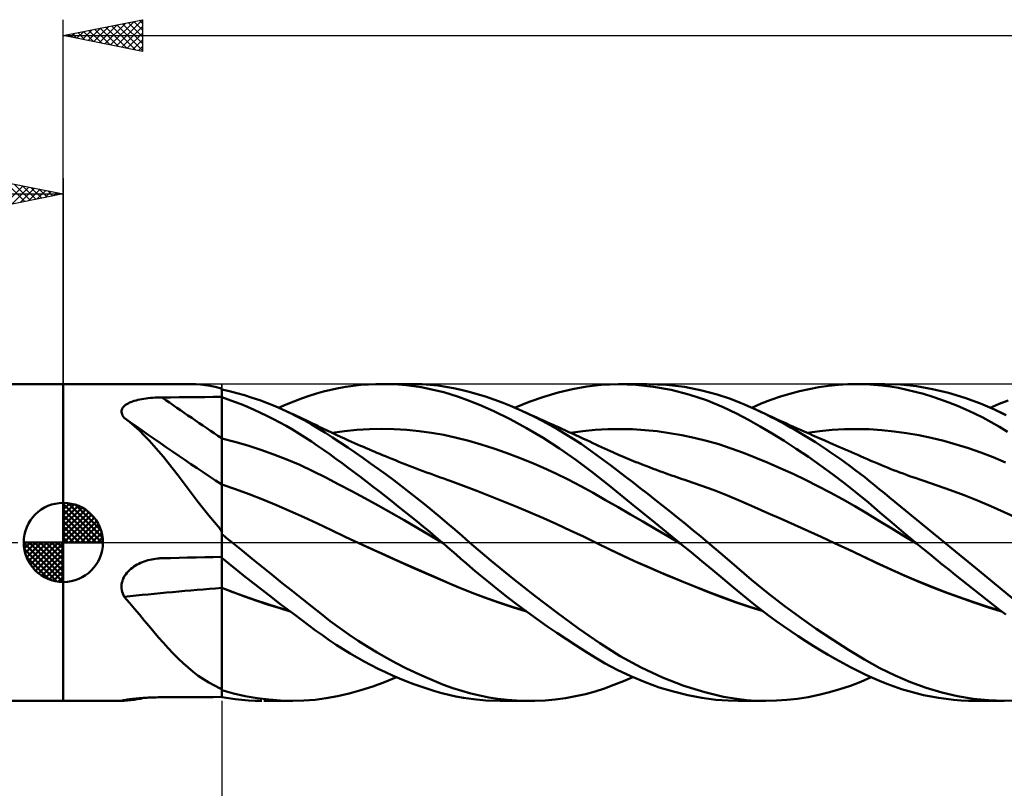
# Model space of a CAD drawing. Units: millimetres. Extents: x -90 to 167, y -68 to 68.
# Drawn here: x -3 to 59, y -16 to 33 of the extents above; entities that cross this region are included whole.
import ezdxf

# ---------------------------------------------------------------- set-up
doc = ezdxf.new("R2010")
doc.units = ezdxf.units.MM
doc.header["$LTSCALE"] = 8.05
doc.linetypes.add('LONGDASH_DASH', pattern=[0.85, 0.4, -0.2, 0.05, -0.2])
for name, color, linetype in [('1', 4, 'CONTINUOUS'), ('2', 7, 'CONTINUOUS'), ('4', 2, 'LONGDASH_DASH'), ('CUT', 1, 'CONTINUOUS'), ('NOCUT', 7, 'CONTINUOUS'), ('SK1', 4, 'CONTINUOUS'), ('SK2', 7, 'CONTINUOUS'), ('SK4', 2, 'LONGDASH_DASH')]:
    doc.layers.add(name, color=color, linetype=linetype)

msp = doc.modelspace()

# ---------------------------------------------------------------- linework, layer by layer
at = {"layer": '1', "color": 4, "linetype": 'CONTINUOUS', "lineweight": 50}
for p, q in [((0, 10), (8.1, 10)), ((0, -10), (0, 10)), ((8.369, 9.994), (8.082, 10)), ((8.661, 9.972), (8.369, 9.994)), ((8.958, 9.935), (8.661, 9.972)), ((18.777, 9.94), (19.253, 9.975)), ((19.253, 9.975), (19.729, 9.995)), ((19.729, 9.995), (20.205, 10)), ((20.11, 10), (21.944, 10)), ((20.681, 9.989), (20.205, 10)), ((21.159, 9.963), (20.681, 9.989)), ((21.636, 9.922), (21.159, 9.963)), ((21.66, 9.997), (22.159, 9.998)), ((22.657, 9.983), (22.159, 9.998)), ((23.153, 9.95), (22.657, 9.983)), ((23.648, 9.899), (23.153, 9.95)), ((33.041, 9.847), (33.945, 9.954)), ((33.945, 9.954), (35.041, 10)), ((36.131, 9.959), (35.041, 10)), ((35.058, 10), (36.857, 10)), ((37.249, 9.834), (36.131, 9.959)), ((38.066, 9.951), (36.933, 10)), ((39.199, 9.817), (38.066, 9.951)), ((48.296, 9.884), (48.904, 9.948)), ((48.904, 9.948), (49.507, 9.987)), ((49.507, 9.987), (50.106, 10)), ((50.629, 9.99), (50.106, 10)), ((50.116, 10), (51.838, 10)), ((51.144, 9.96), (50.629, 9.99)), ((51.653, 9.911), (51.144, 9.96)), ((52.844, 9.963), (51.852, 10)), ((53.847, 9.856), (52.844, 9.963)), ((9.262, 9.884), (8.958, 9.935)), ((9.574, 9.819), (9.262, 9.884)), ((9.894, 9.741), (9.574, 9.819)), ((9.895, 9.741), (9.894, 9.741)), ((9.896, 9.74), (9.895, 9.741)), ((9.897, 9.74), (9.896, 9.74)), ((9.898, 9.739), (9.897, 9.74)), ((9.899, 9.739), (9.898, 9.739)), ((9.9, 9.739), (9.899, 9.739)), ((9.915, 9.731), (9.9, 9.739)), ((9.93, 9.724), (9.915, 9.731)), ((9.947, 9.717), (9.93, 9.724)), ((9.964, 9.71), (9.947, 9.717)), ((9.982, 9.703), (9.964, 9.71)), ((10, 9.696), (9.982, 9.703)), ((10, -9.765), (10, 9.696)), ((10.479, 9.552), (10, 9.661)), ((10.959, 9.429), (10.479, 9.552)), ((11.441, 9.291), (10.959, 9.429)), ((15.506, 9.247), (15.973, 9.395)), ((15.973, 9.395), (16.43, 9.525)), ((16.43, 9.525), (16.892, 9.64)), ((16.892, 9.64), (17.36, 9.739)), ((17.36, 9.739), (17.83, 9.822)), ((17.83, 9.822), (18.303, 9.889)), ((18.303, 9.889), (18.777, 9.94)), ((22.113, 9.866), (21.636, 9.922)), ((22.59, 9.794), (22.113, 9.866)), ((23.064, 9.706), (22.59, 9.794)), ((23.535, 9.603), (23.064, 9.706)), ((24.004, 9.485), (23.535, 9.603)), ((24.14, 9.831), (23.648, 9.899)), ((24.47, 9.35), (24.004, 9.485)), ((24.629, 9.744), (24.14, 9.831)), ((24.934, 9.198), (24.47, 9.35)), ((25.115, 9.64), (24.629, 9.744)), ((25.61, 9.516), (25.115, 9.64)), ((26.126, 9.37), (25.61, 9.516)), ((26.647, 9.206), (26.126, 9.37)), ((30.322, 9.199), (31.235, 9.468)), ((31.235, 9.468), (32.142, 9.684)), ((32.142, 9.684), (33.041, 9.847)), ((38.37, 9.628), (37.249, 9.834)), ((39.485, 9.341), (38.37, 9.628)), ((40.3, 9.603), (39.199, 9.817)), ((40.594, 8.973), (39.485, 9.341)), ((41.257, 9.347), (40.3, 9.603)), ((42.04, 9.087), (41.257, 9.347)), ((45.252, 9.204), (45.858, 9.387)), ((45.858, 9.387), (46.466, 9.547)), ((46.466, 9.547), (47.076, 9.683)), ((47.076, 9.683), (47.686, 9.796)), ((47.686, 9.796), (48.296, 9.884)), ((52.174, 9.84), (51.653, 9.911)), ((52.698, 9.751), (52.174, 9.84)), ((53.225, 9.643), (52.698, 9.751)), ((53.754, 9.517), (53.225, 9.643)), ((54.286, 9.373), (53.754, 9.517)), ((54.856, 9.682), (53.847, 9.856)), ((54.82, 9.212), (54.286, 9.373)), ((55.872, 9.442), (54.856, 9.682)), ((56.887, 9.136), (55.872, 9.442)), ((3.924, 8.684), (4, 8.735)), ((4, 8.735), (4.083, 8.782)), ((4.083, 8.782), (4.174, 8.826)), ((4.174, 8.826), (4.27, 8.866)), ((4.27, 8.866), (4.371, 8.902)), ((4.371, 8.902), (4.477, 8.936)), ((4.477, 8.936), (4.589, 8.968)), ((4.589, 8.968), (4.707, 8.997)), ((4.707, 8.997), (4.829, 9.023)), ((4.829, 9.023), (4.957, 9.048)), ((4.957, 9.048), (5.089, 9.069)), ((5.089, 9.069), (5.225, 9.089)), ((5.225, 9.089), (5.364, 9.106)), ((5.364, 9.106), (5.506, 9.12)), ((5.506, 9.12), (5.648, 9.132)), ((5.648, 9.132), (5.792, 9.141)), ((5.792, 9.141), (5.936, 9.148)), ((5.936, 9.148), (6.082, 9.153)), ((6.082, 9.153), (6.227, 9.156)), ((6.227, 9.156), (6.766, 9.161)), ((6.766, 9.161), (7.305, 9.166)), ((7.305, 9.166), (7.844, 9.17)), ((7.844, 9.17), (8.383, 9.175)), ((8.383, 9.175), (8.922, 9.18)), ((8.922, 9.18), (9.461, 9.184)), ((9.461, 9.184), (10, 9.188)), ((10.405, 9.029), (10, 9.167)), ((10.812, 8.881), (10.405, 9.029)), ((11.22, 8.723), (10.812, 8.881)), ((11.629, 8.556), (11.22, 8.723)), ((11.922, 9.14), (11.441, 9.291)), ((12.403, 8.974), (11.922, 9.14)), ((12.883, 8.794), (12.403, 8.974)), ((13.361, 8.6), (12.883, 8.794)), ((13.577, 8.508), (14.062, 8.713)), ((14.062, 8.713), (14.546, 8.905)), ((14.546, 8.905), (15.027, 9.083)), ((15.027, 9.083), (15.506, 9.247)), ((25.509, 8.989), (24.934, 9.198)), ((26.256, 8.689), (25.509, 8.989)), ((27.172, 9.026), (26.647, 9.206)), ((27.698, 8.829), (27.172, 9.026)), ((28.226, 8.617), (27.698, 8.829)), ((28.483, 8.508), (29.403, 8.878)), ((29.403, 8.878), (30.322, 9.199)), ((41.637, 8.548), (40.594, 8.973)), ((42.632, 8.859), (42.04, 9.087)), ((43.024, 8.694), (42.632, 8.859)), ((43.447, 8.508), (44.046, 8.764)), ((44.046, 8.764), (44.648, 8.996)), ((44.648, 8.996), (45.252, 9.204)), ((55.356, 9.032), (54.82, 9.212)), ((55.893, 8.836), (55.356, 9.032)), ((56.428, 8.622), (55.893, 8.836)), ((57.884, 8.77), (56.887, 9.136)), ((58.758, 8.392), (57.884, 8.77)), ((58.503, 8.508), (59.067, 8.75)), ((59.067, 8.75), (59.62, 8.972)), ((3.675, 8.307), (3.688, 8.378)), ((3.675, 8.235), (3.675, 8.307)), ((3.687, 8.162), (3.675, 8.235)), ((3.709, 8.089), (3.687, 8.162)), ((3.688, 8.378), (3.713, 8.446)), ((3.743, 8.015), (3.709, 8.089)), ((3.713, 8.446), (3.75, 8.51)), ((3.75, 8.51), (3.798, 8.572)), ((3.798, 8.572), (3.856, 8.63)), ((3.856, 8.63), (3.924, 8.684)), ((12.037, 8.379), (11.629, 8.556)), ((12.446, 8.193), (12.037, 8.379)), ((12.853, 7.998), (12.446, 8.193)), ((13.838, 8.392), (13.361, 8.6)), ((14.293, 8.179), (13.838, 8.392)), ((14.015, 8.312), (13.838, 8.392)), ((14.193, 8.231), (14.015, 8.312)), ((14.37, 8.15), (14.193, 8.231)), ((14.747, 7.953), (14.293, 8.179)), ((14.548, 8.068), (14.37, 8.15)), ((27.168, 8.283), (26.256, 8.689)), ((28.197, 7.777), (27.168, 8.283)), ((28.754, 8.389), (28.226, 8.617)), ((29.244, 8.165), (28.754, 8.389)), ((29.016, 8.272), (28.754, 8.389)), ((29.279, 8.155), (29.016, 8.272)), ((29.735, 7.927), (29.244, 8.165)), ((29.484, 8.064), (29.279, 8.155)), ((42.493, 8.137), (41.637, 8.548)), ((43.237, 7.743), (42.493, 8.137)), ((43.365, 8.545), (43.024, 8.694)), ((43.707, 8.389), (43.365, 8.545)), ((43.874, 8.311), (43.706, 8.389)), ((44.016, 8.243), (43.707, 8.389)), ((44.043, 8.233), (43.874, 8.311)), ((44.326, 8.092), (44.016, 8.243)), ((44.211, 8.156), (44.043, 8.233)), ((44.38, 8.078), (44.211, 8.156)), ((44.637, 7.937), (44.326, 8.092)), ((44.548, 8.001), (44.38, 8.078)), ((56.963, 8.392), (56.428, 8.622)), ((57.494, 8.145), (56.963, 8.392)), ((58.023, 7.882), (57.494, 8.145)), ((59.392, 8.083), (58.758, 8.392)), ((58.916, 8.319), (58.758, 8.392)), ((59.074, 8.245), (58.916, 8.319)), ((59.292, 8.143), (59.074, 8.245)), ((59.509, 8.039), (59.292, 8.143)), ((3.786, 7.943), (3.743, 8.015)), ((3.838, 7.871), (3.786, 7.943)), ((4.167, 7.616), (3.838, 7.871)), ((4.488, 7.346), (4.167, 7.616)), ((13.26, 7.793), (12.853, 7.998)), ((13.664, 7.579), (13.26, 7.793)), ((14.067, 7.357), (13.664, 7.579)), ((14.725, 7.986), (14.548, 8.068)), ((14.903, 7.903), (14.725, 7.986)), ((15.198, 7.714), (14.747, 7.953)), ((15.081, 7.82), (14.903, 7.903)), ((15.258, 7.737), (15.081, 7.82)), ((15.648, 7.462), (15.198, 7.714)), ((15.425, 7.657), (15.258, 7.737)), ((15.593, 7.578), (15.425, 7.657)), ((15.76, 7.498), (15.593, 7.578)), ((16.094, 7.196), (15.648, 7.462)), ((15.927, 7.418), (15.76, 7.498)), ((29.238, 7.214), (28.197, 7.777)), ((29.689, 7.972), (29.484, 8.064)), ((29.894, 7.88), (29.689, 7.972)), ((30.226, 7.675), (29.735, 7.927)), ((30.098, 7.788), (29.894, 7.88)), ((30.303, 7.696), (30.098, 7.788)), ((30.718, 7.41), (30.226, 7.675)), ((30.508, 7.604), (30.303, 7.696)), ((30.713, 7.512), (30.508, 7.604)), ((30.918, 7.419), (30.713, 7.512)), ((43.986, 7.323), (43.237, 7.743)), ((44.716, 7.924), (44.548, 8.001)), ((44.948, 7.776), (44.637, 7.937)), ((44.885, 7.847), (44.716, 7.924)), ((45.053, 7.77), (44.885, 7.847)), ((45.261, 7.611), (44.948, 7.776)), ((45.25, 7.681), (45.053, 7.77)), ((45.446, 7.592), (45.25, 7.681)), ((45.575, 7.441), (45.261, 7.611)), ((45.642, 7.503), (45.446, 7.592)), ((45.839, 7.415), (45.642, 7.503)), ((58.55, 7.601), (58.023, 7.882)), ((59.075, 7.303), (58.55, 7.601)), ((4.801, 7.059), (4.488, 7.346)), ((5.109, 6.758), (4.801, 7.059)), ((14.469, 7.125), (14.067, 7.357)), ((14.869, 6.883), (14.469, 7.125)), ((15.268, 6.632), (14.869, 6.883)), ((16.063, 7.352), (15.927, 7.418)), ((16.198, 7.287), (16.063, 7.352)), ((16.539, 6.919), (16.094, 7.196)), ((16.334, 7.221), (16.198, 7.287)), ((16.469, 7.156), (16.334, 7.221)), ((16.605, 7.091), (16.469, 7.156)), ((16.995, 6.626), (16.539, 6.919)), ((16.74, 7.026), (16.605, 7.091)), ((16.875, 6.962), (16.74, 7.026)), ((17.011, 6.898), (16.875, 6.962)), ((16.962, 6.92), (17.746, 7.029)), ((17.256, 6.783), (17.011, 6.898)), ((17.746, 7.029), (18.531, 7.104)), ((18.531, 7.104), (19.316, 7.149)), ((19.316, 7.149), (20.1, 7.163)), ((20.885, 7.147), (20.1, 7.163)), ((21.67, 7.103), (20.885, 7.147)), ((22.454, 7.028), (21.67, 7.103)), ((23.239, 6.922), (22.454, 7.028)), ((24.024, 6.784), (23.239, 6.922)), ((30.279, 6.599), (29.238, 7.214)), ((31.209, 7.132), (30.718, 7.41)), ((31.032, 7.368), (30.918, 7.419)), ((31.251, 7.268), (31.032, 7.368)), ((31.699, 6.84), (31.209, 7.132)), ((31.47, 7.169), (31.251, 7.268)), ((31.689, 7.069), (31.47, 7.169)), ((31.908, 6.969), (31.689, 7.069)), ((32.186, 6.536), (31.699, 6.84)), ((32.127, 6.868), (31.908, 6.969)), ((32.014, 6.92), (32.794, 7.027)), ((32.347, 6.768), (32.127, 6.868)), ((32.794, 7.027), (33.574, 7.105)), ((33.574, 7.105), (34.354, 7.15)), ((34.354, 7.15), (35.134, 7.162)), ((35.914, 7.143), (35.134, 7.162)), ((36.694, 7.094), (35.914, 7.143)), ((37.474, 7.016), (36.694, 7.094)), ((38.254, 6.91), (37.474, 7.016)), ((39.034, 6.776), (38.254, 6.91)), ((44.741, 6.877), (43.986, 7.323)), ((45.499, 6.408), (44.741, 6.877)), ((45.89, 7.266), (45.575, 7.441)), ((46.081, 7.306), (45.839, 7.415)), ((46.205, 7.087), (45.89, 7.266)), ((46.322, 7.198), (46.081, 7.306)), ((46.52, 6.903), (46.205, 7.087)), ((46.564, 7.09), (46.322, 7.198)), ((46.835, 6.714), (46.52, 6.903)), ((46.806, 6.983), (46.564, 7.09)), ((46.956, 6.916), (46.806, 6.983)), ((46.953, 6.922), (47.735, 7.025)), ((47.106, 6.849), (46.956, 6.916)), ((47.257, 6.783), (47.106, 6.849)), ((47.735, 7.025), (48.518, 7.1)), ((48.518, 7.1), (49.3, 7.146)), ((49.3, 7.146), (50.082, 7.162)), ((50.865, 7.146), (50.082, 7.162)), ((51.647, 7.096), (50.865, 7.146)), ((52.429, 7.015), (51.647, 7.096)), ((53.212, 6.904), (52.429, 7.015)), ((53.994, 6.766), (53.212, 6.904)), ((59.587, 6.994), (59.075, 7.303)), ((5.413, 6.44), (5.109, 6.758)), ((5.714, 6.108), (5.413, 6.44)), ((10.822, 6.351), (10, 6.559)), ((11.644, 6.116), (10.822, 6.351)), ((15.664, 6.373), (15.268, 6.632)), ((16.048, 6.11), (15.664, 6.373)), ((17.469, 6.315), (16.995, 6.626)), ((17.5, 6.67), (17.256, 6.783)), ((17.948, 5.996), (17.469, 6.315)), ((17.745, 6.557), (17.5, 6.67)), ((17.99, 6.446), (17.745, 6.557)), ((18.183, 6.359), (17.99, 6.446)), ((18.377, 6.273), (18.183, 6.359)), ((18.57, 6.187), (18.377, 6.273)), ((24.808, 6.612), (24.024, 6.784)), ((25.593, 6.407), (24.808, 6.612)), ((26.377, 6.178), (25.593, 6.407)), ((31.313, 5.935), (30.279, 6.599)), ((32.671, 6.219), (32.186, 6.536)), ((32.566, 6.667), (32.347, 6.768)), ((32.785, 6.565), (32.566, 6.667)), ((33.151, 5.889), (32.671, 6.219)), ((33.032, 6.451), (32.785, 6.565)), ((33.22, 6.364), (33.032, 6.451)), ((33.408, 6.276), (33.22, 6.364)), ((33.597, 6.188), (33.408, 6.276)), ((39.814, 6.613), (39.034, 6.776)), ((40.593, 6.42), (39.814, 6.613)), ((41.373, 6.197), (40.593, 6.42)), ((46.259, 5.917), (45.499, 6.408)), ((47.15, 6.521), (46.835, 6.714)), ((47.465, 6.324), (47.15, 6.521)), ((47.407, 6.716), (47.257, 6.783)), ((47.558, 6.65), (47.407, 6.716)), ((47.779, 6.123), (47.465, 6.324)), ((47.708, 6.584), (47.558, 6.65)), ((47.858, 6.517), (47.708, 6.584)), ((48.009, 6.451), (47.858, 6.517)), ((48.146, 6.391), (48.009, 6.451)), ((48.284, 6.33), (48.146, 6.391)), ((48.421, 6.27), (48.284, 6.33)), ((48.559, 6.21), (48.421, 6.27)), ((54.777, 6.602), (53.994, 6.766)), ((55.559, 6.411), (54.777, 6.602)), ((56.341, 6.194), (55.559, 6.411)), ((6.014, 5.76), (5.714, 6.108)), ((6.315, 5.398), (6.014, 5.76)), ((12.465, 5.853), (11.644, 6.116)), ((13.287, 5.562), (12.465, 5.853)), ((16.427, 5.842), (16.048, 6.11)), ((16.811, 5.566), (16.427, 5.842)), ((18.428, 5.669), (17.948, 5.996)), ((18.911, 5.334), (18.428, 5.669)), ((18.763, 6.102), (18.57, 6.187)), ((18.935, 6.028), (18.763, 6.102)), ((19.107, 5.953), (18.935, 6.028)), ((19.279, 5.879), (19.107, 5.953)), ((19.451, 5.806), (19.279, 5.879)), ((19.623, 5.733), (19.451, 5.806)), ((19.794, 5.661), (19.623, 5.733)), ((19.966, 5.59), (19.794, 5.661)), ((27.162, 5.925), (26.377, 6.178)), ((27.947, 5.651), (27.162, 5.925)), ((28.731, 5.357), (27.947, 5.651)), ((32.339, 5.221), (31.313, 5.935)), ((33.615, 5.557), (33.151, 5.889)), ((33.785, 6.101), (33.597, 6.188)), ((33.973, 6.013), (33.785, 6.101)), ((34.161, 5.927), (33.973, 6.013)), ((34.349, 5.842), (34.161, 5.927)), ((34.538, 5.757), (34.349, 5.842)), ((34.675, 5.696), (34.538, 5.757)), ((34.813, 5.636), (34.675, 5.696)), ((34.95, 5.576), (34.813, 5.636)), ((42.153, 5.941), (41.373, 6.197)), ((42.933, 5.653), (42.153, 5.941)), ((43.713, 5.345), (42.933, 5.653)), ((47.024, 5.402), (46.259, 5.917)), ((48.092, 5.918), (47.779, 6.123)), ((48.405, 5.708), (48.092, 5.918)), ((48.718, 5.494), (48.405, 5.708)), ((48.756, 6.124), (48.559, 6.21)), ((48.953, 6.037), (48.756, 6.124)), ((49.151, 5.951), (48.953, 6.037)), ((49.348, 5.865), (49.151, 5.951)), ((49.546, 5.779), (49.348, 5.865)), ((49.743, 5.694), (49.546, 5.779)), ((49.94, 5.608), (49.743, 5.694)), ((50.138, 5.522), (49.94, 5.608)), ((57.124, 5.95), (56.341, 6.194)), ((57.906, 5.679), (57.124, 5.95)), ((58.689, 5.379), (57.906, 5.679)), ((6.619, 5.02), (6.315, 5.398)), ((6.926, 4.628), (6.619, 5.02)), ((14.109, 5.242), (13.287, 5.562)), ((14.93, 4.892), (14.109, 5.242)), ((17.199, 5.285), (16.811, 5.566)), ((17.588, 4.999), (17.199, 5.285)), ((17.98, 4.71), (17.588, 4.999)), ((19.394, 4.993), (18.911, 5.334)), ((19.879, 4.645), (19.394, 4.993)), ((20.138, 5.518), (19.966, 5.59)), ((20.327, 5.441), (20.138, 5.518)), ((20.516, 5.364), (20.327, 5.441)), ((20.735, 5.275), (20.516, 5.364)), ((20.954, 5.187), (20.735, 5.275)), ((21.173, 5.099), (20.954, 5.187)), ((21.392, 5.013), (21.173, 5.099)), ((21.611, 4.927), (21.392, 5.013)), ((29.516, 5.041), (28.731, 5.357)), ((30.301, 4.705), (29.516, 5.041)), ((33.355, 4.458), (32.339, 5.221)), ((34.073, 5.218), (33.615, 5.557)), ((34.535, 4.872), (34.073, 5.218)), ((35.088, 5.516), (34.95, 5.576)), ((35.238, 5.452), (35.088, 5.516)), ((35.388, 5.388), (35.238, 5.452)), ((35.539, 5.325), (35.388, 5.388)), ((35.689, 5.262), (35.539, 5.325)), ((35.839, 5.2), (35.689, 5.262)), ((35.99, 5.139), (35.839, 5.2)), ((36.14, 5.078), (35.99, 5.139)), ((36.29, 5.018), (36.14, 5.078)), ((36.524, 4.925), (36.29, 5.018)), ((44.493, 5.02), (43.713, 5.345)), ((45.273, 4.678), (44.493, 5.02)), ((47.789, 4.865), (47.024, 5.402)), ((49.03, 5.276), (48.718, 5.494)), ((49.341, 5.053), (49.03, 5.276)), ((49.652, 4.825), (49.341, 5.053)), ((50.312, 5.447), (50.138, 5.522)), ((50.531, 5.352), (50.312, 5.447)), ((50.75, 5.258), (50.531, 5.352)), ((50.969, 5.163), (50.75, 5.258)), ((51.188, 5.069), (50.969, 5.163)), ((51.407, 4.976), (51.188, 5.069)), ((51.626, 4.884), (51.407, 4.976)), ((59.471, 5.049), (58.689, 5.379)), ((7.239, 4.222), (6.926, 4.628)), ((15.752, 4.509), (14.93, 4.892)), ((16.574, 4.095), (15.752, 4.509)), ((18.373, 4.417), (17.98, 4.71)), ((18.767, 4.12), (18.373, 4.417)), ((20.365, 4.29), (19.879, 4.645)), ((21.83, 4.842), (21.611, 4.927)), ((22.049, 4.758), (21.83, 4.842)), ((22.269, 4.674), (22.049, 4.758)), ((22.488, 4.591), (22.269, 4.674)), ((22.707, 4.508), (22.488, 4.591)), ((22.926, 4.427), (22.707, 4.508)), ((23.145, 4.346), (22.926, 4.427)), ((31.085, 4.347), (30.301, 4.705)), ((34.444, 3.588), (33.355, 4.458)), ((35, 4.52), (34.535, 4.872)), ((35.468, 4.164), (35, 4.52)), ((36.757, 4.834), (36.524, 4.925)), ((36.991, 4.744), (36.757, 4.834)), ((37.225, 4.655), (36.991, 4.744)), ((37.429, 4.579), (37.225, 4.655)), ((37.634, 4.503), (37.429, 4.579)), ((37.838, 4.428), (37.634, 4.503)), ((38.042, 4.355), (37.838, 4.428)), ((38.212, 4.295), (38.042, 4.355)), ((46.053, 4.322), (45.273, 4.678)), ((48.553, 4.307), (47.789, 4.865)), ((49.962, 4.594), (49.652, 4.825)), ((50.27, 4.358), (49.962, 4.594)), ((50.578, 4.118), (50.27, 4.358)), ((51.845, 4.793), (51.626, 4.884)), ((52.064, 4.705), (51.845, 4.793)), ((52.191, 4.654), (52.064, 4.705)), ((52.394, 4.574), (52.191, 4.654)), ((52.598, 4.496), (52.394, 4.574)), ((52.801, 4.419), (52.598, 4.496)), ((53.004, 4.343), (52.801, 4.419)), ((7.555, 3.807), (7.239, 4.222)), ((7.873, 3.39), (7.555, 3.807)), ((17.396, 3.667), (16.574, 4.095)), ((19.162, 3.82), (18.767, 4.12)), ((19.557, 3.517), (19.162, 3.82)), ((20.852, 3.927), (20.365, 4.29)), ((21.339, 3.558), (20.852, 3.927)), ((23.364, 4.265), (23.145, 4.346)), ((23.583, 4.186), (23.364, 4.265)), ((23.803, 4.107), (23.583, 4.186)), ((24.022, 4.029), (23.803, 4.107)), ((24.218, 3.959), (24.022, 4.029)), ((24.414, 3.891), (24.218, 3.959)), ((25.254, 3.583), (24.413, 3.891)), ((31.87, 3.966), (31.085, 4.347)), ((32.655, 3.561), (31.87, 3.966)), ((35.938, 3.803), (35.468, 4.164)), ((36.411, 3.437), (35.938, 3.803)), ((38.381, 4.235), (38.212, 4.295)), ((38.55, 4.176), (38.381, 4.235)), ((38.719, 4.118), (38.55, 4.176)), ((38.888, 4.06), (38.719, 4.118)), ((39.057, 4.003), (38.888, 4.06)), ((39.226, 3.947), (39.057, 4.003)), ((39.395, 3.891), (39.226, 3.947)), ((40.238, 3.603), (39.395, 3.891)), ((46.833, 3.949), (46.053, 4.322)), ((47.613, 3.561), (46.833, 3.949)), ((49.312, 3.729), (48.553, 4.307)), ((50.064, 3.132), (49.312, 3.729)), ((50.884, 3.874), (50.578, 4.118)), ((51.189, 3.625), (50.884, 3.874)), ((53.207, 4.268), (53.004, 4.343)), ((53.41, 4.195), (53.207, 4.268)), ((53.614, 4.123), (53.41, 4.195)), ((53.817, 4.053), (53.614, 4.123)), ((54.065, 3.968), (53.817, 4.053)), ((54.313, 3.886), (54.065, 3.968)), ((55.157, 3.601), (54.313, 3.886)), ((8.193, 2.97), (7.873, 3.39)), ((10.864, 3.362), (10, 3.668)), ((11.728, 3.042), (10.864, 3.362)), ((18.218, 3.231), (17.396, 3.667)), ((19.039, 2.787), (18.218, 3.231)), ((19.953, 3.212), (19.557, 3.517)), ((20.348, 2.904), (19.953, 3.212)), ((21.826, 3.183), (21.339, 3.558)), ((22.311, 2.802), (21.826, 3.183)), ((26.095, 3.262), (25.254, 3.583)), ((26.935, 2.931), (26.095, 3.262)), ((33.439, 3.131), (32.655, 3.561)), ((34.224, 2.68), (33.439, 3.131)), ((35.839, 2.458), (34.444, 3.588)), ((36.886, 3.068), (36.411, 3.437)), ((41.082, 3.292), (40.238, 3.603)), ((41.925, 2.957), (41.082, 3.292)), ((48.393, 3.157), (47.613, 3.561)), ((49.173, 2.734), (48.393, 3.157)), ((50.809, 2.516), (50.064, 3.132)), ((51.498, 3.372), (51.189, 3.625)), ((51.816, 3.109), (51.498, 3.372)), ((52.146, 2.837), (51.816, 3.109)), ((56, 3.3), (55.157, 3.601)), ((56.844, 2.982), (56, 3.3)), ((8.518, 2.548), (8.193, 2.97)), ((8.849, 2.126), (8.518, 2.548)), ((12.593, 2.706), (11.728, 3.042)), ((13.457, 2.353), (12.593, 2.706)), ((19.861, 2.336), (19.039, 2.787)), ((20.745, 2.593), (20.348, 2.904)), ((21.142, 2.278), (20.745, 2.593)), ((22.793, 2.416), (22.311, 2.802)), ((27.776, 2.592), (26.935, 2.931)), ((28.617, 2.245), (27.776, 2.592)), ((35.008, 2.226), (34.224, 2.68)), ((37.362, 2.694), (36.886, 3.068)), ((37.839, 2.317), (37.362, 2.694)), ((42.768, 2.597), (41.925, 2.957)), ((43.611, 2.23), (42.768, 2.597)), ((49.953, 2.293), (49.173, 2.734)), ((51.536, 1.895), (50.809, 2.516)), ((52.486, 2.556), (52.146, 2.837)), ((52.829, 2.274), (52.486, 2.556)), ((57.687, 2.646), (56.844, 2.982)), ((58.531, 2.292), (57.687, 2.646)), ((9.187, 1.704), (8.849, 2.126)), ((14.322, 1.984), (13.457, 2.353)), ((15.186, 1.596), (14.322, 1.984)), ((20.683, 1.877), (19.861, 2.336)), ((21.505, 1.409), (20.683, 1.877)), ((21.54, 1.96), (21.142, 2.278)), ((21.937, 1.64), (21.54, 1.96)), ((23.274, 2.023), (22.793, 2.416)), ((23.752, 1.625), (23.274, 2.023)), ((29.457, 1.89), (28.617, 2.245)), ((30.298, 1.525), (29.457, 1.89)), ((35.793, 1.771), (35.008, 2.226)), ((37.35, 1.234), (35.839, 2.458)), ((38.315, 1.937), (37.839, 2.317)), ((38.79, 1.555), (38.315, 1.937)), ((44.454, 1.859), (43.611, 2.23)), ((50.733, 1.833), (49.953, 2.293)), ((52.277, 1.261), (51.536, 1.895)), ((53.174, 1.991), (52.829, 2.274)), ((53.52, 1.707), (53.174, 1.991)), ((59.375, 1.918), (58.531, 2.292)), ((60.218, 1.524), (59.375, 1.918)), ((9.535, 1.282), (9.187, 1.704)), ((9.894, 0.861), (9.535, 1.282)), ((16.051, 1.19), (15.186, 1.596)), ((22.326, 0.932), (21.505, 1.409)), ((22.334, 1.316), (21.937, 1.64)), ((22.73, 0.99), (22.334, 1.316)), ((24.228, 1.221), (23.752, 1.625)), ((31.139, 1.15), (30.298, 1.525)), ((36.578, 1.316), (35.793, 1.771)), ((37.362, 0.86), (36.578, 1.316)), ((39.264, 1.17), (38.79, 1.555)), ((45.297, 1.486), (44.454, 1.859)), ((46.14, 1.11), (45.297, 1.486)), ((51.513, 1.355), (50.733, 1.833)), ((52.293, 0.877), (51.513, 1.355)), ((53.026, 0.629), (52.277, 1.261)), ((53.867, 1.423), (53.52, 1.707)), ((54.214, 1.139), (53.867, 1.423)), ((9.907, 0.832), (9.894, 0.861)), ((9.922, 0.804), (9.907, 0.832)), ((9.936, 0.776), (9.922, 0.804)), ((9.952, 0.749), (9.936, 0.776)), ((9.967, 0.721), (9.952, 0.749)), ((9.984, 0.694), (9.967, 0.721)), ((10, 0.668), (9.984, 0.694)), ((16.915, 0.772), (16.051, 1.19)), ((17.779, 0.361), (16.915, 0.772)), ((23.148, 0.445), (22.326, 0.932)), ((23.124, 0.662), (22.73, 0.99)), ((23.517, 0.332), (23.124, 0.662)), ((24.699, 0.814), (24.228, 1.221)), ((25.161, 0.409), (24.699, 0.814)), ((31.98, 0.765), (31.139, 1.15)), ((32.821, 0.368), (31.98, 0.765)), ((38.864, 0), (37.35, 1.234)), ((38.147, 0.403), (37.362, 0.86)), ((39.736, 0.783), (39.264, 1.17)), ((40.208, 0.393), (39.736, 0.783)), ((46.984, 0.732), (46.14, 1.11)), ((47.827, 0.349), (46.984, 0.732)), ((53.072, 0.405), (52.293, 0.877)), ((53.78, 0), (53.026, 0.629)), ((54.561, 0.855), (54.214, 1.139)), ((54.91, 0.57), (54.561, 0.855)), ((10.092, 0.455), (10, 0.531)), ((10.185, 0.379), (10.092, 0.455)), ((10.277, 0.303), (10.185, 0.379)), ((10.37, 0.227), (10.277, 0.303)), ((10.463, 0.152), (10.37, 0.227)), ((10.555, 0.076), (10.463, 0.152)), ((10.648, 0), (10.555, 0.076)), ((11.283, -0.517), (10.648, 0)), ((18.643, -0.043), (17.779, 0.361)), ((23.97, -0.054), (23.148, 0.445)), ((23.907, 0), (23.517, 0.332)), ((23.918, -0.009), (23.907, 0)), ((25.629, 0), (25.161, 0.409)), ((26.993, -1.157), (25.629, 0)), ((33.662, -0.04), (32.821, 0.368)), ((38.932, -0.055), (38.147, 0.403)), ((38.876, -0.009), (38.864, 0)), ((40.678, 0), (40.208, 0.393)), ((48.67, -0.038), (47.827, 0.349)), ((53.852, -0.06), (53.072, 0.405)), ((53.792, -0.01), (53.78, 0)), ((55.259, 0.285), (54.91, 0.57)), ((55.609, 0), (55.259, 0.285)), ((57.809, -1.798), (55.609, 0)), ((11.918, -1.032), (11.283, -0.517)), ((18.644, -0.044), (18.643, -0.043)), ((19.525, -0.449), (18.643, -0.043)), ((19.464, -0.42), (18.643, -0.043)), ((20.285, -0.791), (19.464, -0.42)), ((20.406, -0.849), (19.525, -0.449)), ((23.928, -0.018), (23.918, -0.009)), ((23.938, -0.027), (23.928, -0.018)), ((23.949, -0.035), (23.938, -0.027)), ((23.959, -0.044), (23.949, -0.035)), ((23.969, -0.053), (23.959, -0.044)), ((24.246, -0.291), (23.969, -0.053)), ((24.522, -0.53), (24.246, -0.291)), ((24.797, -0.77), (24.522, -0.53)), ((34.536, -0.467), (33.662, -0.04)), ((34.454, -0.426), (33.662, -0.04)), ((35.252, -0.802), (34.454, -0.426)), ((35.411, -0.88), (34.536, -0.467)), ((38.887, -0.018), (38.876, -0.009)), ((38.898, -0.027), (38.887, -0.018)), ((38.909, -0.037), (38.898, -0.027)), ((38.92, -0.046), (38.909, -0.037)), ((38.932, -0.055), (38.92, -0.046)), ((38.932, -0.056), (38.932, -0.055)), ((38.932, -0.055), (38.932, -0.055)), ((38.932, -0.055), (38.932, -0.055)), ((38.932, -0.055), (38.932, -0.055)), ((39.62, -0.62), (38.932, -0.055)), ((38.932, -0.055), (38.932, -0.055)), ((38.932, -0.055), (38.932, -0.055)), ((38.932, -0.055), (38.932, -0.055)), ((38.932, -0.055), (38.932, -0.055)), ((38.932, -0.055), (38.932, -0.055)), ((38.932, -0.055), (38.932, -0.055)), ((38.932, -0.055), (38.932, -0.055)), ((38.932, -0.055), (38.932, -0.055)), ((38.932, -0.055), (38.932, -0.055)), ((38.932, -0.055), (38.932, -0.055)), ((40.307, -1.187), (39.62, -0.62)), ((41.593, -0.777), (40.678, 0)), ((49.549, -0.447), (48.67, -0.038)), ((49.514, -0.429), (48.67, -0.038)), ((50.356, -0.824), (49.514, -0.429)), ((50.428, -0.862), (49.549, -0.447)), ((53.816, -0.03), (53.792, -0.01)), ((53.828, -0.04), (53.816, -0.03)), ((53.852, -0.06), (53.828, -0.04)), ((54.255, -0.392), (53.852, -0.06)), ((53.854, -0.061), (53.852, -0.06)), ((54.659, -0.723), (54.255, -0.392)), ((4.88, -1.288), (4.993, -1.24)), ((4.993, -1.24), (5.107, -1.197)), ((5.107, -1.197), (5.222, -1.159)), ((5.222, -1.159), (5.339, -1.124)), ((5.339, -1.124), (5.457, -1.094)), ((5.457, -1.094), (5.576, -1.068)), ((5.576, -1.068), (5.696, -1.046)), ((5.696, -1.046), (5.816, -1.028)), ((5.816, -1.028), (5.938, -1.013)), ((5.938, -1.013), (5.986, -1.009)), ((5.986, -1.009), (6.034, -1.005)), ((6.034, -1.005), (6.082, -1.001)), ((6.082, -1.001), (6.13, -0.999)), ((6.13, -0.999), (6.179, -0.997)), ((6.179, -0.997), (6.227, -0.995)), ((6.227, -0.995), (6.766, -0.983)), ((6.766, -0.983), (7.305, -0.971)), ((7.305, -0.971), (7.844, -0.959)), ((7.844, -0.959), (8.383, -0.947)), ((8.383, -0.947), (8.922, -0.936)), ((8.922, -0.936), (9.461, -0.925)), ((9.461, -0.925), (10, -0.915)), ((10.457, -1.34), (10, -0.967)), ((12.552, -1.544), (11.918, -1.032)), ((21.104, -1.157), (20.285, -0.791)), ((21.288, -1.244), (20.406, -0.849)), ((21.927, -1.52), (21.104, -1.157)), ((25.088, -1.025), (24.797, -0.77)), ((25.44, -1.33), (25.088, -1.025)), ((28.373, -2.281), (26.993, -1.157)), ((36.051, -1.17), (35.252, -0.802)), ((36.285, -1.28), (35.411, -0.88)), ((36.852, -1.527), (36.051, -1.17)), ((40.988, -1.752), (40.307, -1.187)), ((42.498, -1.559), (41.593, -0.777)), ((51.191, -1.222), (50.356, -0.824)), ((51.307, -1.282), (50.428, -0.862)), ((52.047, -1.624), (51.191, -1.222)), ((55.064, -1.053), (54.659, -0.723)), ((55.469, -1.382), (55.064, -1.053)), ((4.009, -1.92), (4.088, -1.83)), ((4.088, -1.83), (4.173, -1.746)), ((4.173, -1.746), (4.263, -1.666)), ((4.263, -1.666), (4.357, -1.591)), ((4.357, -1.591), (4.456, -1.521)), ((4.456, -1.521), (4.558, -1.456)), ((4.558, -1.456), (4.662, -1.395)), ((4.662, -1.395), (4.77, -1.339)), ((4.77, -1.339), (4.88, -1.288)), ((10.917, -1.711), (10.457, -1.34)), ((11.377, -2.079), (10.917, -1.711)), ((13.184, -2.053), (12.552, -1.544)), ((22.17, -1.635), (21.288, -1.244)), ((22.749, -1.88), (21.927, -1.52)), ((23.053, -2.021), (22.17, -1.635)), ((25.852, -1.683), (25.44, -1.33)), ((26.324, -2.08), (25.852, -1.683)), ((37.16, -1.668), (36.285, -1.28)), ((37.653, -1.874), (36.852, -1.527)), ((38.034, -2.044), (37.16, -1.668)), ((41.615, -2.277), (40.988, -1.752)), ((43.44, -2.363), (42.498, -1.559)), ((52.185, -1.693), (51.307, -1.282)), ((52.935, -2.022), (52.047, -1.624)), ((53.064, -2.085), (52.185, -1.693)), ((55.875, -1.709), (55.469, -1.382)), ((56.281, -2.035), (55.875, -1.709)), ((59.962, -3.57), (57.809, -1.798)), ((3.699, -2.546), (3.727, -2.434)), ((3.727, -2.434), (3.766, -2.323)), ((3.766, -2.323), (3.814, -2.216)), ((3.814, -2.216), (3.871, -2.113)), ((3.871, -2.113), (3.936, -2.014)), ((3.936, -2.014), (4.009, -1.92)), ((11.838, -2.444), (11.377, -2.079)), ((12.299, -2.806), (11.838, -2.444)), ((13.815, -2.56), (13.184, -2.053)), ((23.569, -2.234), (22.749, -1.88)), ((23.935, -2.403), (23.053, -2.021)), ((24.382, -2.583), (23.569, -2.234)), ((24.817, -2.781), (23.935, -2.403)), ((26.854, -2.515), (26.324, -2.08)), ((29.757, -3.366), (28.373, -2.281)), ((38.457, -2.213), (37.653, -1.874)), ((38.909, -2.41), (38.034, -2.044)), ((39.26, -2.543), (38.457, -2.213)), ((39.784, -2.766), (38.909, -2.41)), ((42.169, -2.741), (41.615, -2.277)), ((44.446, -3.182), (43.44, -2.363)), ((53.828, -2.402), (52.935, -2.022)), ((53.942, -2.458), (53.064, -2.085)), ((54.722, -2.764), (53.828, -2.402)), ((54.82, -2.814), (53.942, -2.458)), ((56.686, -2.358), (56.281, -2.035)), ((57.089, -2.679), (56.686, -2.358)), ((3.674, -2.774), (3.681, -2.659)), ((3.677, -2.889), (3.674, -2.774)), ((3.691, -3.003), (3.677, -2.889)), ((3.681, -2.659), (3.699, -2.546)), ((3.715, -3.115), (3.691, -3.003)), ((10.708, -3.129), (10, -2.858)), ((10.72, -3.146), (10, -2.868)), ((12.759, -3.165), (12.299, -2.806)), ((14.442, -3.063), (13.815, -2.56)), ((15.066, -3.562), (14.442, -3.063)), ((25.175, -2.919), (24.382, -2.583)), ((25.699, -3.145), (24.817, -2.781)), ((25.972, -3.24), (25.175, -2.919)), ((27.44, -2.986), (26.854, -2.515)), ((28.054, -3.466), (27.44, -2.986)), ((40.06, -2.862), (39.26, -2.543)), ((40.659, -3.112), (39.784, -2.766)), ((40.859, -3.174), (40.06, -2.862)), ((42.653, -3.147), (42.169, -2.741)), ((55.614, -3.108), (54.722, -2.764)), ((55.699, -3.153), (54.82, -2.814)), ((57.491, -2.998), (57.089, -2.679)), ((57.892, -3.314), (57.491, -2.998)), ((3.748, -3.224), (3.715, -3.115)), ((3.789, -3.331), (3.748, -3.224)), ((3.838, -3.434), (3.789, -3.331)), ((4.167, -3.809), (3.838, -3.434)), ((11.42, -3.39), (10.708, -3.129)), ((11.44, -3.411), (10.72, -3.146)), ((12.133, -3.64), (11.42, -3.39)), ((12.16, -3.665), (11.44, -3.411)), ((12.847, -3.877), (12.133, -3.64)), ((12.88, -3.907), (12.16, -3.665)), ((13.217, -3.519), (12.759, -3.165)), ((13.674, -3.869), (13.217, -3.519)), ((15.679, -4.051), (15.066, -3.562)), ((26.581, -3.483), (25.699, -3.145)), ((26.774, -3.541), (25.972, -3.24)), ((27.463, -3.796), (26.581, -3.483)), ((27.579, -3.821), (26.774, -3.541)), ((28.671, -3.936), (28.054, -3.466)), ((31.146, -4.416), (29.757, -3.366)), ((41.534, -3.447), (40.659, -3.112)), ((41.655, -3.475), (40.859, -3.174)), ((42.408, -3.769), (41.534, -3.447)), ((42.446, -3.766), (41.655, -3.475)), ((43.112, -3.525), (42.653, -3.147)), ((43.574, -3.894), (43.112, -3.525)), ((45.462, -3.969), (44.446, -3.182)), ((56.504, -3.434), (55.614, -3.108)), ((56.578, -3.476), (55.699, -3.153)), ((57.397, -3.745), (56.504, -3.434)), ((57.457, -3.783), (56.578, -3.476)), ((58.291, -3.628), (57.892, -3.314)), ((58.689, -3.939), (58.291, -3.628)), ((4.488, -4.183), (4.167, -3.809)), ((4.801, -4.554), (4.488, -4.183)), ((13.557, -4.102), (12.847, -3.877)), ((13.601, -4.136), (12.88, -3.907)), ((14.263, -4.315), (13.557, -4.102)), ((14.321, -4.354), (13.601, -4.136)), ((14.128, -4.215), (13.674, -3.869)), ((14.581, -4.556), (14.128, -4.215)), ((16.264, -4.515), (15.679, -4.051)), ((28.344, -4.084), (27.463, -3.796)), ((28.383, -4.08), (27.579, -3.821)), ((29.226, -4.348), (28.344, -4.084)), ((29.186, -4.319), (28.383, -4.08)), ((29.29, -4.396), (28.671, -3.936)), ((43.283, -4.072), (42.408, -3.769)), ((43.268, -4.051), (42.446, -3.766)), ((44.119, -4.317), (43.268, -4.051)), ((44.157, -4.345), (43.283, -4.072)), ((44.038, -4.254), (43.574, -3.894)), ((44.505, -4.606), (44.038, -4.254)), ((46.482, -4.721), (45.462, -3.969)), ((58.288, -4.039), (57.397, -3.745)), ((58.335, -4.074), (57.457, -3.783)), ((59.172, -4.314), (58.288, -4.039)), ((59.214, -4.348), (58.335, -4.074)), ((59.085, -4.248), (58.689, -3.939)), ((59.477, -4.552), (59.085, -4.248)), ((5.109, -4.921), (4.801, -4.554)), ((5.413, -5.285), (5.109, -4.921)), ((15.032, -4.893), (14.581, -4.556)), ((15.481, -5.226), (15.032, -4.893)), ((16.845, -4.963), (16.264, -4.515)), ((17.43, -5.394), (16.845, -4.963)), ((29.908, -4.844), (29.29, -4.396)), ((30.525, -5.279), (29.908, -4.844)), ((32.523, -5.421), (31.146, -4.416)), ((44.973, -4.948), (44.505, -4.606)), ((45.442, -5.282), (44.973, -4.948)), ((47.507, -5.442), (46.482, -4.721)), ((5.714, -5.642), (5.413, -5.285)), ((15.92, -5.548), (15.481, -5.226)), ((16.348, -5.857), (15.92, -5.548)), ((18.02, -5.808), (17.43, -5.394)), ((31.139, -5.702), (30.525, -5.279)), ((33.85, -6.351), (32.523, -5.421)), ((45.912, -5.606), (45.442, -5.282)), ((48.534, -6.13), (47.507, -5.442)), ((6.014, -5.994), (5.714, -5.642)), ((6.315, -6.338), (6.014, -5.994)), ((16.78, -6.16), (16.348, -5.857)), ((17.217, -6.453), (16.78, -6.16)), ((18.614, -6.205), (18.02, -5.808)), ((19.21, -6.584), (18.614, -6.205)), ((31.75, -6.112), (31.139, -5.702)), ((32.358, -6.509), (31.75, -6.112)), ((46.383, -5.921), (45.912, -5.606)), ((46.856, -6.227), (46.383, -5.921)), ((49.555, -6.779), (48.534, -6.13)), ((6.619, -6.674), (6.315, -6.338)), ((6.926, -7), (6.619, -6.674)), ((17.657, -6.735), (17.217, -6.453)), ((18.099, -7.006), (17.657, -6.735)), ((19.807, -6.945), (19.21, -6.584)), ((32.962, -6.893), (32.358, -6.509)), ((35.153, -7.178), (33.85, -6.351)), ((47.329, -6.525), (46.856, -6.227)), ((47.803, -6.814), (47.329, -6.525)), ((48.276, -7.093), (47.803, -6.814)), ((50.563, -7.386), (49.555, -6.779)), ((7.239, -7.317), (6.926, -7)), ((7.555, -7.618), (7.239, -7.317)), ((18.543, -7.266), (18.099, -7.006)), ((18.988, -7.515), (18.543, -7.266)), ((20.406, -7.288), (19.807, -6.945)), ((21.007, -7.615), (20.406, -7.288)), ((33.562, -7.261), (32.962, -6.893)), ((34.202, -7.635), (33.562, -7.261)), ((36.477, -7.902), (35.153, -7.178)), ((48.747, -7.362), (48.276, -7.093)), ((49.216, -7.62), (48.747, -7.362)), ((51.525, -7.927), (50.563, -7.386)), ((7.873, -7.9), (7.555, -7.618)), ((8.193, -8.164), (7.873, -7.9)), ((19.434, -7.752), (18.988, -7.515)), ((19.88, -7.978), (19.434, -7.752)), ((20.326, -8.192), (19.88, -7.978)), ((21.609, -7.925), (21.007, -7.615)), ((22.21, -8.217), (21.609, -7.925)), ((34.954, -8.038), (34.202, -7.635)), ((35.819, -8.45), (34.954, -8.038)), ((37.811, -8.524), (36.477, -7.902)), ((49.682, -7.868), (49.216, -7.62)), ((50.146, -8.105), (49.682, -7.868)), ((52.489, -8.406), (51.525, -7.927)), ((8.518, -8.409), (8.193, -8.164)), ((8.849, -8.636), (8.518, -8.409)), ((9.187, -8.845), (8.849, -8.636)), ((20.279, -8.814), (21.029, -8.508)), ((20.773, -8.396), (20.326, -8.192)), ((21.222, -8.59), (20.773, -8.396)), ((21.67, -8.772), (21.222, -8.59)), ((22.81, -8.49), (22.21, -8.217)), ((23.407, -8.744), (22.81, -8.49)), ((35.346, -8.763), (35.95, -8.508)), ((36.714, -8.823), (35.819, -8.45)), ((39.153, -9.045), (37.811, -8.524)), ((50.608, -8.331), (50.146, -8.105)), ((50.341, -8.787), (50.983, -8.508)), ((51.063, -8.544), (50.608, -8.331)), ((51.511, -8.742), (51.063, -8.544)), ((53.464, -8.822), (52.489, -8.406)), ((9.535, -9.036), (9.187, -8.845)), ((9.894, -9.209), (9.535, -9.036)), ((9.907, -9.22), (9.894, -9.209)), ((9.922, -9.231), (9.907, -9.22)), ((9.936, -9.242), (9.922, -9.231)), ((9.952, -9.252), (9.936, -9.242)), ((9.967, -9.263), (9.952, -9.252)), ((9.984, -9.273), (9.967, -9.263)), ((10, -9.283), (9.984, -9.273)), ((18.786, -9.325), (19.531, -9.086)), ((19.531, -9.086), (20.279, -8.814)), ((22.118, -8.943), (21.67, -8.772)), ((22.565, -9.102), (22.118, -8.943)), ((23.011, -9.249), (22.565, -9.102)), ((23.454, -9.384), (23.011, -9.249)), ((24, -8.977), (23.407, -8.744)), ((24.583, -9.188), (24, -8.977)), ((25.144, -9.371), (24.583, -9.188)), ((33.558, -9.4), (34.149, -9.21)), ((34.149, -9.21), (34.745, -8.997)), ((34.745, -8.997), (35.346, -8.763)), ((37.613, -9.146), (36.714, -8.823)), ((38.513, -9.418), (37.613, -9.146)), ((40.486, -9.46), (39.153, -9.045)), ((48.346, -9.46), (49.016, -9.266)), ((49.016, -9.266), (49.681, -9.041)), ((49.681, -9.041), (50.341, -8.787)), ((51.968, -8.928), (51.511, -8.742)), ((52.429, -9.099), (51.968, -8.928)), ((52.892, -9.255), (52.429, -9.099)), ((53.358, -9.396), (52.892, -9.255)), ((54.447, -9.174), (53.464, -8.822)), ((55.436, -9.466), (54.447, -9.174)), ((3.894, -9.945), (3.962, -9.934)), ((3.962, -9.934), (4.037, -9.923)), ((4.037, -9.923), (4.119, -9.911)), ((4.119, -9.911), (4.206, -9.9)), ((4.206, -9.9), (4.297, -9.888)), ((4.259, -9.961), (4.464, -9.934)), ((4.297, -9.888), (4.394, -9.877)), ((4.394, -9.877), (4.493, -9.866)), ((4.464, -9.934), (4.666, -9.901)), ((4.493, -9.866), (4.596, -9.855)), ((4.596, -9.855), (4.702, -9.845)), ((4.666, -9.901), (4.865, -9.86)), ((4.702, -9.845), (4.811, -9.835)), ((4.811, -9.835), (4.922, -9.826)), ((4.865, -9.86), (5.062, -9.812)), ((4.922, -9.826), (5.035, -9.817)), ((5.035, -9.817), (5.15, -9.809)), ((5.15, -9.809), (5.266, -9.802)), ((5.266, -9.802), (5.383, -9.795)), ((5.383, -9.795), (5.501, -9.789)), ((5.501, -9.789), (5.621, -9.784)), ((5.621, -9.784), (5.741, -9.78)), ((5.741, -9.78), (5.862, -9.777)), ((5.862, -9.777), (5.983, -9.774)), ((5.983, -9.774), (6.105, -9.772)), ((6.105, -9.772), (6.227, -9.771)), ((6.227, -9.771), (6.766, -9.768)), ((6.766, -9.768), (7.305, -9.766)), ((7.305, -9.766), (7.844, -9.763)), ((7.844, -9.763), (8.383, -9.76)), ((8.383, -9.76), (8.922, -9.758)), ((8.922, -9.758), (9.461, -9.756)), ((9.461, -9.756), (10, -9.753)), ((10.739, -9.533), (10, -9.333)), ((10.419, -9.833), (10, -9.765)), ((10.84, -9.89), (10.419, -9.833)), ((11.483, -9.698), (10.739, -9.533)), ((11.262, -9.935), (10.84, -9.89)), ((11.685, -9.968), (11.262, -9.935)), ((12.229, -9.828), (11.483, -9.698)), ((12.973, -9.922), (12.229, -9.828)), ((13.713, -9.98), (12.973, -9.922)), ((15.17, -9.983), (15.886, -9.927)), ((15.886, -9.927), (16.587, -9.834)), ((16.587, -9.834), (17.309, -9.701)), ((17.309, -9.701), (18.045, -9.53)), ((18.045, -9.53), (18.786, -9.325)), ((23.894, -9.507), (23.454, -9.384)), ((24.332, -9.617), (23.894, -9.507)), ((24.768, -9.714), (24.332, -9.617)), ((25.247, -9.806), (24.768, -9.714)), ((25.709, -9.532), (25.144, -9.371)), ((25.877, -9.898), (25.247, -9.806)), ((26.28, -9.668), (25.709, -9.532)), ((26.655, -9.971), (25.877, -9.898)), ((26.854, -9.781), (26.28, -9.668)), ((27.432, -9.87), (26.854, -9.781)), ((28.011, -9.935), (27.432, -9.87)), ((28.59, -9.978), (28.011, -9.935)), ((30.399, -9.967), (31.042, -9.909)), ((31.042, -9.909), (31.683, -9.824)), ((31.683, -9.824), (32.32, -9.71)), ((32.32, -9.71), (32.951, -9.567)), ((32.951, -9.567), (33.558, -9.4)), ((39.408, -9.639), (38.513, -9.418)), ((40.3, -9.809), (39.408, -9.639)), ((41.177, -9.926), (40.3, -9.809)), ((41.657, -9.735), (40.486, -9.46)), ((41.949, -9.985), (41.177, -9.926)), ((42.508, -9.878), (41.657, -9.735)), ((43.119, -9.947), (42.508, -9.878)), ((45, -9.984), (45.668, -9.939)), ((45.668, -9.939), (46.336, -9.863)), ((46.336, -9.863), (47.005, -9.758)), ((47.005, -9.758), (47.676, -9.624)), ((47.676, -9.624), (48.346, -9.46)), ((53.825, -9.522), (53.358, -9.396)), ((54.294, -9.633), (53.825, -9.522)), ((54.766, -9.73), (54.294, -9.633)), ((55.238, -9.812), (54.766, -9.73)), ((55.711, -9.879), (55.238, -9.812)), ((56.427, -9.696), (55.436, -9.466)), ((56.184, -9.931), (55.711, -9.879)), ((56.657, -9.969), (56.184, -9.931)), ((57.414, -9.862), (56.427, -9.696)), ((58.392, -9.964), (57.414, -9.862)), ((0, -10), (3.709, -10)), ((3.674, -9.995), (3.675, -9.993)), ((3.675, -9.997), (3.674, -9.995)), ((3.675, -9.993), (3.686, -9.988)), ((3.68, -9.998), (3.675, -9.997)), ((3.687, -9.999), (3.68, -9.998)), ((3.686, -9.988), (3.708, -9.981)), ((3.698, -10), (3.687, -9.999)), ((3.711, -10), (3.698, -10)), ((3.708, -9.981), (3.74, -9.974)), ((3.711, -10), (3.726, -10)), ((3.726, -10), (3.744, -9.999)), ((3.74, -9.974), (3.783, -9.965)), ((3.744, -9.999), (3.764, -9.998)), ((3.764, -9.998), (3.787, -9.997)), ((3.783, -9.965), (3.834, -9.955)), ((3.787, -9.997), (3.811, -9.995)), ((3.811, -9.995), (3.838, -9.993)), ((3.834, -9.955), (3.894, -9.945)), ((3.838, -9.993), (4.05, -9.981)), ((4.05, -9.981), (4.259, -9.961)), ((12.108, -9.99), (11.685, -9.968)), ((12.53, -9.999), (12.108, -9.99)), ((14.476, -10), (12.663, -10)), ((14.447, -10), (13.713, -9.98)), ((14.447, -10), (15.17, -9.983)), ((27.574, -10), (26.655, -9.971)), ((29.403, -10), (27.572, -10)), ((29.171, -9.998), (28.59, -9.978)), ((29.171, -9.998), (29.755, -9.996)), ((29.755, -9.996), (30.399, -9.967)), ((42.601, -10), (41.949, -9.985)), ((44.33, -10), (42.584, -10)), ((43.725, -9.987), (43.119, -9.947)), ((44.334, -10), (43.725, -9.987)), ((44.334, -10), (45, -9.984)), ((57.127, -9.992), (56.657, -9.969)), ((57.595, -10), (57.127, -9.992)), ((57.608, -10), (59.379, -10)), ((59.361, -10), (58.392, -9.964)), ((59.361, -10), (60.427, -9.958))]:
    msp.add_line(p, q, dxfattribs=at)
for centre, major_axis, ratio, start_param, end_param in [((97.663, 145.196), (143.195, 85.233), 0.86515, 3.660545, 3.660602), ((99.921, 88.21), (-158.182, 58.836), 0.677203, 1.205705, 1.233691), ((99.164, 86.174), (-158.615, 58.997), 0.677203, 1.195396, 1.241025), ((97.663, 82.139), (-156.187, 58.094), 0.677203, 1.241248, 1.242032), ((99.164, -89.416), (-162.128, 48.517), 0.446616, 5.421778, 5.467408), ((97.663, -94.431), (-159.646, 47.775), 0.446616, 5.420771, 5.421555), ((99.164, -141.436), (89.515, 143.619), 0.953227, 1.200758, 1.201239)]:
    msp.add_ellipse(centre, major_axis=major_axis, ratio=ratio, start_param=start_param, end_param=end_param, dxfattribs=at)
at = {"layer": '2', "color": 7, "linetype": 'CONTINUOUS', "lineweight": 25}
for p, q in [((0, 10), (0, 33)), ((0, 32), (5, 33)), ((3.332, 31.334), (4.998, 33)), ((4.8, 32.96), (5, 32.76)), ((5, 33), (5, 31)), ((1.211, 31.758), (1.816, 32.363)), ((1.564, 31.687), (2.347, 32.469)), ((1.618, 32.324), (2.426, 31.515)), ((1.918, 31.616), (2.877, 32.575)), ((1.971, 32.394), (2.957, 31.409)), ((2.271, 31.546), (3.407, 32.681)), ((2.325, 32.465), (3.487, 31.303)), ((2.625, 31.475), (3.938, 32.788)), ((2.678, 32.536), (4.017, 31.197)), ((2.979, 31.404), (4.468, 32.894)), ((3.032, 32.606), (4.548, 31.09)), ((3.385, 32.677), (5, 31.062)), ((3.686, 31.263), (5, 32.577)), ((3.739, 32.748), (5, 31.487)), ((4.092, 32.818), (5, 31.911)), ((4.446, 32.889), (5, 32.335)), ((0, 32), (110, 32)), ((5, 31), (0, 32)), ((0.15, 31.97), (0.225, 32.045)), ((0.203, 32.041), (0.305, 31.939)), ((0.504, 31.899), (0.756, 32.151)), ((0.557, 32.111), (0.835, 31.833)), ((0.857, 31.829), (1.286, 32.257)), ((0.91, 32.182), (1.366, 31.727)), ((1.264, 32.253), (1.896, 31.621)), ((4.039, 31.192), (5, 32.153)), ((4.393, 31.121), (5, 31.729)), ((4.746, 31.051), (5, 31.304)), ((10, -10), (10, -23))]:
    msp.add_line(p, q, dxfattribs=at)
at = {"layer": '4', "color": 2, "linetype": 'LONGDASH_DASH', "lineweight": 25}
msp.add_line((0, 0), (110, 0), dxfattribs=at)
at = {"layer": 'CUT', "color": 1, "linetype": 'CONTINUOUS', "lineweight": 25}
for p, q in [((109.7, 10), (10, 10)), ((10, 10), (10, 9.995)), ((10, 9.995), (10, 0)), ((10, 0), (110, 0))]:
    msp.add_line(p, q, dxfattribs=at)
at = {"layer": 'NOCUT', "color": 7, "linetype": 'CONTINUOUS', "lineweight": 25}
for p, q in [((10, 10), (0, 10)), ((0, 10), (0, 0)), ((10, 9.995), (10, 10)), ((10, 0), (10, 9.995)), ((0, 0), (10, 0))]:
    msp.add_line(p, q, dxfattribs=at)
at = {"layer": 'SK1', "color": 4, "linetype": 'CONTINUOUS', "lineweight": 50}
for p, q in [((0, 10), (-48.8, 10)), ((0, 0), (0, 2.5)), ((0, 2.435), (0.063, 2.498)), ((0, 2.081), (0.387, 2.469)), ((0, 2.435), (2.435, 0)), ((0, 1.728), (0.677, 2.405)), ((0, 1.374), (0.941, 2.315)), ((0, 1.021), (1.182, 2.202)), ((0, 2.081), (2.081, 0)), ((0, 0.667), (1.401, 2.069)), ((0, 0.314), (1.604, 1.917)), ((0.308, 2.481), (2.481, 0.308)), ((0.761, 2.381), (2.381, 0.761)), ((1.486, 2.01), (2.01, 1.486)), ((0, 1.728), (1.728, 0)), ((0, 1.374), (1.374, 0)), ((0.04, 0), (1.787, 1.747)), ((0.393, 0), (1.953, 1.559)), ((0.747, 0), (2.101, 1.354)), ((0, 1.021), (1.021, 0)), ((0, 0.667), (0.667, 0)), ((1.101, 0), (2.229, 1.129)), ((1.454, 0), (2.338, 0.884)), ((0, 0), (-2.5, 0)), ((-2.498, -0.063), (-2.435, 0)), ((-2.469, -0.387), (-2.081, 0)), ((-2.405, -0.677), (-1.728, 0)), ((-2.315, -0.941), (-1.374, 0)), ((-2.202, -1.182), (-1.021, 0)), ((-2.161, 0), (0, -2.161)), ((-2.069, -1.401), (-0.667, 0)), ((-1.917, -1.604), (-0.314, 0)), ((-1.808, 0), (0, -1.808)), ((-1.454, 0), (0, -1.454)), ((-1.101, 0), (0, -1.101)), ((-0.747, 0), (0, -0.747)), ((-0.393, 0), (0, -0.393)), ((-0.04, 0), (0, -0.04)), ((0, 0.314), (0.314, 0)), ((0, 0), (2.5, 0)), ((0, -2.5), (0, 0)), ((1.808, 0), (2.423, 0.615)), ((2.161, 0), (2.479, 0.318)), ((-2.5, -0.015), (-0.015, -2.5)), ((-2.466, -0.402), (-0.402, -2.466)), ((-1.747, -1.787), (0, -0.04)), ((-1.559, -1.953), (0, -0.393)), ((-2.337, -0.884), (-0.884, -2.337)), ((-1.354, -2.101), (0, -0.747)), ((-1.129, -2.229), (0, -1.101)), ((-0.884, -2.338), (0, -1.454)), ((-0.615, -2.423), (0, -1.808)), ((-0.318, -2.479), (0, -2.161)), ((-48.8, -10), (0, -10))]:
    msp.add_line(p, q, dxfattribs=at)
for start, end in [(90, 180), (0, 90), (180, 270), (270, 0)]:
    msp.add_arc((0, 0), 2.5, start, end, dxfattribs=at)
at = {"layer": 'SK2', "color": 7, "linetype": 'CONTINUOUS', "lineweight": 25}
for p, q in [((-5, 23), (0, 22)), ((0, 23), (0, 10)), ((-3.789, 21.242), (-2.526, 22.505)), ((-3.635, 22.727), (-2.423, 21.515)), ((-3.259, 21.348), (-2.173, 22.435)), ((-3.105, 22.621), (-2.07, 21.586)), ((-2.574, 22.515), (-1.716, 21.657)), ((-2.044, 22.409), (-1.363, 21.727)), ((-50, 22), (0, 22)), ((0, 22), (-5, 21)), ((-2.729, 21.454), (-1.819, 22.364)), ((-2.198, 21.56), (-1.466, 22.293)), ((-1.668, 21.666), (-1.112, 22.222)), ((-1.514, 22.303), (-1.009, 21.798)), ((-1.138, 21.772), (-0.759, 22.152)), ((-0.983, 22.197), (-0.656, 21.869)), ((-0.607, 21.879), (-0.405, 22.081)), ((-0.453, 22.091), (-0.302, 21.94)), ((-0.077, 21.985), (-0.051, 22.01))]:
    msp.add_line(p, q, dxfattribs=at)
at = {"layer": 'SK4', "color": 2, "linetype": 'LONGDASH_DASH', "lineweight": 25}
msp.add_line((-56, 0), (116, 0), dxfattribs=at)

doc.saveas('drawing.dxf')
